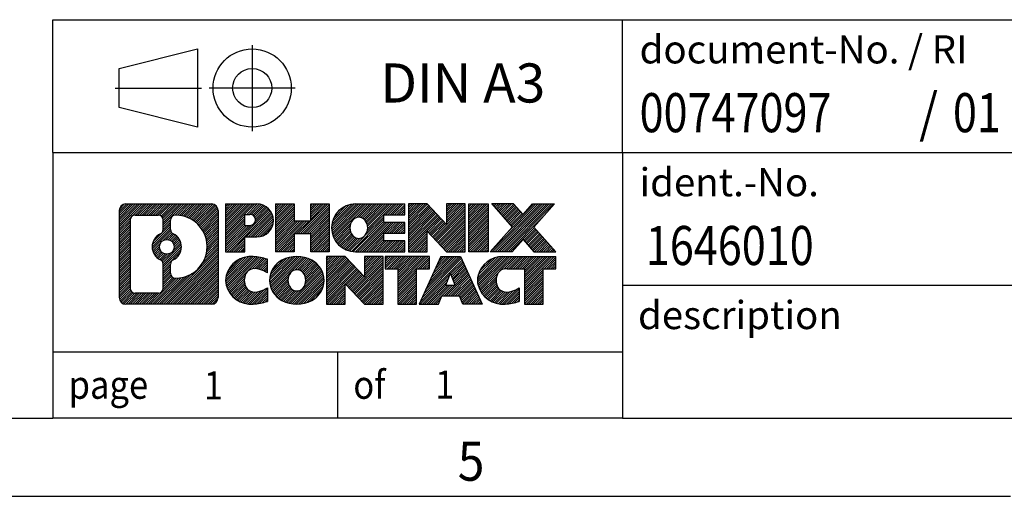
# Model space of a CAD drawing. Units: millimetres. Extents: x -98 to 322, y 704 to 1001.
# Drawn here: x 185 to 248, y 704 to 734 of the extents above; entities that cross this region are included whole.
import ezdxf

# ---------------------------------------------------------------- set-up
doc = ezdxf.new("R2010")
doc.units = ezdxf.units.MM
doc.linetypes.add('DOT_CENTER', pattern=[14, 12, -1, 0, -1])
doc.linetypes.add('PHANTOM', pattern=[13, 10, -1, 0, -1, 0, -1])
doc.layers.add('1', color=7, linetype='Continuous')
doc.styles.add('CONVERTER_11', font='txt.shx', dxfattribs={"width": 0.9})
doc.styles.add('CONVERTER_12', font='txt.shx', dxfattribs={"width": 0.81})
doc.styles.add('CONVERTER_13', font='txt.shx', dxfattribs={"width": 0.855})
pattern_1 = [(45, (62.7811309658083, -72.3161373035813), (-0.1414213562373095, 0), [])]

# ---------------------------------------------------------------- blocks, each defined once
blk = doc.blocks.new('_rahmen', base_point=(316.8416097826049, 703.5933213111426))
at = {"layer": '1', "linetype": 'Continuous'}
h = blk.add_hatch(dxfattribs=at)
h.set_pattern_fill('CUSTOM4', color=2, scale=0.1, angle=45, pattern_type=2)
h.set_pattern_definition(pattern_1)
edge = h.paths.add_edge_path()
edge.add_arc((191.9577047578003, 721.8755766957419), 0.4242446153838273, 90, 180)
edge.add_line((191.5334601424175, 721.8755766957419), (191.5334601424175, 716.3110659265417))
edge.add_arc((191.9577047578003, 716.3110659265417), 0.4242446153827757, 180, 270)
edge.add_line((191.9577047578003, 715.8868213111584), (197.4310168485172, 715.8868213111584))
edge.add_arc((197.4310168485172, 716.3110659265417), 0.4242446153832589, 270, 360)
edge.add_line((197.8552614639011, 716.3110659265417), (197.8552614639011, 721.8755766957419))
edge.add_arc((197.4310168485172, 721.8755766957419), 0.4242446153838841, 0, 90)
edge.add_line((197.4310168485172, 722.2998213111257), (191.9577047578003, 722.2998213111257))
edge = h.paths.add_edge_path(flags=16)
edge.add_line((192.5515994345468, 716.5993768667154), (194.0274326955564, 716.5993768667154))
edge.add_arc((194.0274326955564, 716.9150937897921), 0.3157169230767067, 270, 360)
edge.add_line((194.343149618633, 716.9150937897921), (194.343149618633, 718.4458647213237))
edge.add_arc((194.0274326955564, 718.4458647213237), 0.315716923076593, 0, 64.8055893514372)
edge.add_arc((194.5500171431314, 719.5566944673864), 0.9118975235576555, 115.19441064852111, 244.8055893514911, ccw=False)
edge.add_arc((194.0274326955564, 720.6675242134486), 0.3157169230761172, 295.1944106485628, 360)
edge.add_line((194.343149618633, 720.6675242134486), (194.343149618633, 721.2715488325091))
edge.add_arc((194.0274326955564, 721.2715488325091), 0.315716923076593, 0, 90)
edge.add_line((194.0274326955564, 721.5872657555852), (192.5515994345468, 721.5872657555852))
edge.add_arc((192.5515994345468, 721.2715488325091), 0.3157169230761383, 90, 180)
edge.add_line((192.2358825114712, 721.2715488325091), (192.2358825114712, 716.9150937897921))
edge.add_arc((192.5515994345468, 716.9150937897921), 0.3157169230755983, 180, 270)
edge = h.paths.add_edge_path(flags=16)
edge.add_arc((194.6011054229907, 719.5566944673864), 0.9118481501444333, 295.3740086781772, 424.6259913218105)
edge.add_arc((195.1271481210786, 720.6658360673541), 0.315716923076792, 180, 244.6259913216349, ccw=False)
edge.add_line((194.8114311980018, 720.6658360673541), (194.8114311980018, 721.271371355861))
edge.add_arc((195.1271481210786, 721.271371355861), 0.3157169230761283, 90.1889670425665, 180, ccw=False)
edge.add_arc((195.1327642563886, 719.568536408292), 2.018561131933266, -90.1889670424174, 90.18896704241729, ccw=False)
edge.add_arc((195.1271481210786, 717.8657014607229), 0.315716923076792, 180, 269.8110329574335, ccw=False)
edge.add_line((194.8114311980018, 717.8657014607229), (194.8114311980018, 718.447552867418))
edge.add_arc((195.1271481210786, 718.447552867418), 0.3157169230764815, 115.37400867835629, 180, ccw=False)
edge = h.paths.add_edge_path(flags=16)
edge.add_arc((194.5772904083179, 719.5566944673864), 0.470978932778479, 0, 360)
h = blk.add_hatch(dxfattribs=at)
h.set_pattern_fill('CUSTOM5', color=2, scale=0.1, angle=45, pattern_type=2)
h.set_pattern_definition(pattern_1)
edge = h.paths.add_edge_path()
edge.add_arc((191.9577047578003, 721.8755766957419), 0.4242446153838273, 90, 180)
edge.add_line((191.5334601424175, 721.8755766957419), (191.5334601424175, 716.3110659265417))
edge.add_arc((191.9577047578003, 716.3110659265417), 0.4242446153827757, 180, 270)
edge.add_line((191.9577047578003, 715.8868213111584), (197.4310168485172, 715.8868213111584))
edge.add_arc((197.4310168485172, 716.3110659265417), 0.4242446153832589, 270, 360)
edge.add_line((197.8552614639011, 716.3110659265417), (197.8552614639011, 721.8755766957419))
edge.add_arc((197.4310168485172, 721.8755766957419), 0.4242446153838841, 0, 90)
edge.add_line((197.4310168485172, 722.2998213111257), (191.9577047578003, 722.2998213111257))
edge = h.paths.add_edge_path(flags=16)
edge.add_line((192.5515994345468, 716.5993768667154), (194.0274326955564, 716.5993768667154))
edge.add_arc((194.0274326955564, 716.9150937897921), 0.3157169230767067, 270, 360)
edge.add_line((194.343149618633, 716.9150937897921), (194.343149618633, 718.4458647213237))
edge.add_arc((194.0274326955564, 718.4458647213237), 0.315716923076593, 0, 64.8055893514372)
edge.add_arc((194.5500171431314, 719.5566944673864), 0.9118975235576555, 115.19441064852111, 244.8055893514911, ccw=False)
edge.add_arc((194.0274326955564, 720.6675242134486), 0.3157169230761172, 295.1944106485628, 360)
edge.add_line((194.343149618633, 720.6675242134486), (194.343149618633, 721.2715488325091))
edge.add_arc((194.0274326955564, 721.2715488325091), 0.315716923076593, 0, 90)
edge.add_line((194.0274326955564, 721.5872657555852), (192.5515994345468, 721.5872657555852))
edge.add_arc((192.5515994345468, 721.2715488325091), 0.3157169230761383, 90, 180)
edge.add_line((192.2358825114712, 721.2715488325091), (192.2358825114712, 716.9150937897921))
edge.add_arc((192.5515994345468, 716.9150937897921), 0.3157169230755983, 180, 270)
edge = h.paths.add_edge_path(flags=16)
edge.add_arc((194.6011054229907, 719.5566944673864), 0.9118481501444333, 295.3740086781772, 424.6259913218105)
edge.add_arc((195.1271481210786, 720.6658360673541), 0.315716923076792, 180, 244.6259913216349, ccw=False)
edge.add_line((194.8114311980018, 720.6658360673541), (194.8114311980018, 721.271371355861))
edge.add_arc((195.1271481210786, 721.271371355861), 0.3157169230761283, 90.1889670425665, 180, ccw=False)
edge.add_arc((195.1327642563886, 719.568536408292), 2.018561131933266, -90.1889670424174, 90.18896704241729, ccw=False)
edge.add_arc((195.1271481210786, 717.8657014607229), 0.315716923076792, 180, 269.8110329574335, ccw=False)
edge.add_line((194.8114311980018, 717.8657014607229), (194.8114311980018, 718.447552867418))
edge.add_arc((195.1271481210786, 718.447552867418), 0.3157169230764815, 115.37400867835629, 180, ccw=False)
edge = h.paths.add_edge_path(flags=16)
edge.add_arc((194.5772904083179, 719.5566944673864), 0.470978932778479, 0, 360)
h = blk.add_hatch(dxfattribs=at)
h.set_pattern_fill('CUSTOM10', color=2, scale=0.1, angle=45, pattern_type=2)
h.set_pattern_definition(pattern_1)
edge = h.paths.add_edge_path()
edge.add_line((198.3323785447679, 722.2998213111439), (198.3323785447679, 719.2460117873327))
edge.add_line((198.3323785447679, 719.2460117873327), (199.5728829550219, 719.2460117873327))
edge.add_line((199.5728829550219, 719.2460117873327), (199.5728829550219, 720.1890900284765))
edge.add_line((199.5728829550219, 720.1890900284765), (200.3316505428023, 720.1890900284765))
edge.add_arc((200.3316505428023, 721.2444556698101), 1.055365641333651, 270, 450)
edge.add_line((200.3316505428023, 722.2998213111439), (198.3323785447679, 722.2998213111439))
edge = h.paths.add_edge_path(flags=16)
edge.add_line((199.8901780165639, 721.6367154657039), (199.5728829550219, 721.6367154657039))
edge.add_line((199.5728829550219, 721.6367154657039), (199.5728829550219, 720.9309878163615))
edge.add_line((199.5728829550219, 720.9309878163615), (199.8901780165639, 720.9309878163615))
edge.add_arc((199.8901780165639, 721.2838516410327), 0.3528638246712035, 270, 450)
h = blk.add_hatch(dxfattribs=at)
h.set_pattern_fill('CUSTOM11', color=2, scale=0.1, angle=45, pattern_type=2)
h.set_pattern_definition(pattern_1)
edge = h.paths.add_edge_path()
edge.add_line((198.3323785447679, 722.2998213111439), (198.3323785447679, 719.2460117873327))
edge.add_line((198.3323785447679, 719.2460117873327), (199.5728829550219, 719.2460117873327))
edge.add_line((199.5728829550219, 719.2460117873327), (199.5728829550219, 720.1890900284765))
edge.add_line((199.5728829550219, 720.1890900284765), (200.3316505428023, 720.1890900284765))
edge.add_arc((200.3316505428023, 721.2444556698101), 1.055365641333651, 270, 450)
edge.add_line((200.3316505428023, 722.2998213111439), (198.3323785447679, 722.2998213111439))
edge = h.paths.add_edge_path(flags=16)
edge.add_line((199.8901780165639, 721.6367154657039), (199.5728829550219, 721.6367154657039))
edge.add_line((199.5728829550219, 721.6367154657039), (199.5728829550219, 720.9309878163615))
edge.add_line((199.5728829550219, 720.9309878163615), (199.8901780165639, 720.9309878163615))
edge.add_arc((199.8901780165639, 721.2838516410327), 0.3528638246712035, 270, 450)
h = blk.add_hatch(dxfattribs=at)
h.set_pattern_fill('CUSTOM24', color=2, scale=0.1, angle=45, pattern_type=2)
h.set_pattern_definition(pattern_1)
h.paths.add_polyline_path([(204.9643059688161, 722.2998213111439), (204.9643059688161, 719.2460117873327), (203.7715132666496, 719.2460117873327), (203.7715132666496, 720.3802838961765), (202.7218556887422, 720.3802838961765), (202.7218556887422, 719.2460117873327), (201.5290629865756, 719.2460117873327), (201.5290629865756, 722.2998213111439), (202.7218556887422, 722.2998213111439), (202.7218556887422, 721.2309879778093), (203.7715132666496, 721.2309879778093), (203.7715132666496, 722.2998213111439)])
h = blk.add_hatch(dxfattribs=at)
h.set_pattern_fill('CUSTOM25', color=2, scale=0.1, angle=45, pattern_type=2)
h.set_pattern_definition(pattern_1)
h.paths.add_polyline_path([(204.9643059688161, 722.2998213111439), (204.9643059688161, 719.2460117873327), (203.7715132666496, 719.2460117873327), (203.7715132666496, 720.3802838961765), (202.7218556887422, 720.3802838961765), (202.7218556887422, 719.2460117873327), (201.5290629865756, 719.2460117873327), (201.5290629865756, 722.2998213111439), (202.7218556887422, 722.2998213111439), (202.7218556887422, 721.2309879778093), (203.7715132666496, 721.2309879778093), (203.7715132666496, 722.2998213111439)])
h = blk.add_hatch(dxfattribs=at)
h.set_pattern_fill('CUSTOM6', color=2, scale=0.1, angle=45, pattern_type=2)
h.set_pattern_definition(pattern_1)
edge = h.paths.add_edge_path()
edge.add_arc((206.6328687617897, 720.7729165492381), 1.526904761905826, 90, 270)
edge.add_line((206.6328687617897, 719.2460117873327), (209.7831884855706, 719.2460117873327))
edge.add_line((209.7831884855706, 719.2460117873327), (209.7831884855706, 719.9440253927751))
edge.add_line((209.7831884855706, 719.9440253927751), (208.447260659143, 719.9440253927751))
edge.add_line((208.447260659143, 719.9440253927751), (208.447260659143, 720.4239097465169))
edge.add_line((208.447260659143, 720.4239097465169), (209.7831884855706, 720.4239097465169))
edge.add_line((209.7831884855706, 720.4239097465169), (209.7831884855706, 721.1219233519593))
edge.add_line((209.7831884855706, 721.1219233519593), (208.447260659143, 721.1219233519593))
edge.add_line((208.447260659143, 721.1219233519593), (208.447260659143, 721.6018077057009))
edge.add_line((208.447260659143, 721.6018077057009), (209.7831884855706, 721.6018077057009))
edge.add_line((209.7831884855706, 721.6018077057009), (209.7831884855706, 722.2998213111439))
edge.add_line((209.7831884855706, 722.2998213111439), (206.6328687617897, 722.2998213111439))
edge = h.paths.add_edge_path(flags=16)
edge.add_arc((207.0488808083011, 720.7729165492381), 0.7717997786795895, 141.8795802028517, 218.1204197971549)
edge.add_arc((206.8491407719549, 720.6161853711176), 0.5179085730134915, 218.1204197971384, 321.8795802028558)
edge.add_arc((206.6494007356087, 720.7729165492381), 0.7717997786795702, 321.8795802028399, 398.1204197971535)
edge.add_arc((206.8491407719549, 720.9296477273585), 0.5179085730133541, 38.12041979713432, 141.8795802028715)
h = blk.add_hatch(dxfattribs=at)
h.set_pattern_fill('CUSTOM7', color=2, scale=0.1, angle=45, pattern_type=2)
h.set_pattern_definition(pattern_1)
edge = h.paths.add_edge_path()
edge.add_arc((206.6328687617897, 720.7729165492381), 1.526904761905826, 90, 270)
edge.add_line((206.6328687617897, 719.2460117873327), (209.7831884855706, 719.2460117873327))
edge.add_line((209.7831884855706, 719.2460117873327), (209.7831884855706, 719.9440253927751))
edge.add_line((209.7831884855706, 719.9440253927751), (208.447260659143, 719.9440253927751))
edge.add_line((208.447260659143, 719.9440253927751), (208.447260659143, 720.4239097465169))
edge.add_line((208.447260659143, 720.4239097465169), (209.7831884855706, 720.4239097465169))
edge.add_line((209.7831884855706, 720.4239097465169), (209.7831884855706, 721.1219233519593))
edge.add_line((209.7831884855706, 721.1219233519593), (208.447260659143, 721.1219233519593))
edge.add_line((208.447260659143, 721.1219233519593), (208.447260659143, 721.6018077057009))
edge.add_line((208.447260659143, 721.6018077057009), (209.7831884855706, 721.6018077057009))
edge.add_line((209.7831884855706, 721.6018077057009), (209.7831884855706, 722.2998213111439))
edge.add_line((209.7831884855706, 722.2998213111439), (206.6328687617897, 722.2998213111439))
edge = h.paths.add_edge_path(flags=16)
edge.add_arc((207.0488808083011, 720.7729165492381), 0.7717997786795895, 141.8795802028517, 218.1204197971549)
edge.add_arc((206.8491407719549, 720.6161853711176), 0.5179085730134915, 218.1204197971384, 321.8795802028558)
edge.add_arc((206.6494007356087, 720.7729165492381), 0.7717997786795702, 321.8795802028399, 398.1204197971535)
edge.add_arc((206.8491407719549, 720.9296477273585), 0.5179085730133541, 38.12041979713432, 141.8795802028715)
h = blk.add_hatch(dxfattribs=at)
h.set_pattern_fill('CUSTOM20', color=2, scale=0.1, angle=45, pattern_type=2)
h.set_pattern_definition(pattern_1)
h.paths.add_polyline_path([(211.21453972817, 722.2998213111439), (210.0217470260036, 722.2998213111439), (210.0217470260036, 719.2460117873327), (211.21453972817, 719.2460117873327), (211.21453972817, 720.5547872975375), (212.4550441384241, 719.2460117873327), (213.6478368405907, 719.2460117873327), (213.6478368405907, 722.2998213111439), (212.4550441384241, 722.2998213111439), (212.4550441384241, 720.9910458009388)])
h = blk.add_hatch(dxfattribs=at)
h.set_pattern_fill('CUSTOM21', color=2, scale=0.1, angle=45, pattern_type=2)
h.set_pattern_definition(pattern_1)
h.paths.add_polyline_path([(211.21453972817, 722.2998213111439), (210.0217470260036, 722.2998213111439), (210.0217470260036, 719.2460117873327), (211.21453972817, 719.2460117873327), (211.21453972817, 720.5547872975375), (212.4550441384241, 719.2460117873327), (213.6478368405907, 719.2460117873327), (213.6478368405907, 722.2998213111439), (212.4550441384241, 722.2998213111439), (212.4550441384241, 720.9910458009388)])
h = blk.add_hatch(dxfattribs=at)
h.set_pattern_fill('CUSTOM14', color=2, scale=0.1, angle=45, pattern_type=2)
h.set_pattern_definition(pattern_1)
h.paths.add_polyline_path([(215.1268997912775, 722.2998213111439), (215.1268997912775, 719.2460117873327), (213.8863953810246, 719.2460117873327), (213.8863953810246, 722.2998213111439)])
h = blk.add_hatch(dxfattribs=at)
h.set_pattern_fill('CUSTOM15', color=2, scale=0.1, angle=45, pattern_type=2)
h.set_pattern_definition(pattern_1)
h.paths.add_polyline_path([(215.1268997912775, 722.2998213111439), (215.1268997912775, 719.2460117873327), (213.8863953810246, 719.2460117873327), (213.8863953810246, 722.2998213111439)])
h = blk.add_hatch(dxfattribs=at)
h.set_pattern_fill('CUSTOM12', color=2, scale=0.1, angle=45, pattern_type=2)
h.set_pattern_definition(pattern_1)
h.paths.add_polyline_path([(217.9466617392011, 722.2998213111439), (219.3493859569483, 722.2998213111439), (218.0468563261817, 720.8268707811076), (219.444809373122, 719.2460117873327), (218.0420851553737, 719.2460117873327), (217.3454942173083, 720.0337435726265), (216.6489032792425, 719.2460117873327), (215.2461790614944, 719.2460117873327), (216.6441321084347, 720.8268707811076), (215.3416024776672, 722.2998213111439), (216.7443266954164, 722.2998213111439), (217.3454942173083, 721.6199979895883)])
h = blk.add_hatch(dxfattribs=at)
h.set_pattern_fill('CUSTOM13', color=2, scale=0.1, angle=45, pattern_type=2)
h.set_pattern_definition(pattern_1)
h.paths.add_polyline_path([(217.9466617392011, 722.2998213111439), (219.3493859569483, 722.2998213111439), (218.0468563261817, 720.8268707811076), (219.444809373122, 719.2460117873327), (218.0420851553737, 719.2460117873327), (217.3454942173083, 720.0337435726265), (216.6489032792425, 719.2460117873327), (215.2461790614944, 719.2460117873327), (216.6441321084347, 720.8268707811076), (215.3416024776672, 722.2998213111439), (216.7443266954164, 722.2998213111439), (217.3454942173083, 721.6199979895883)])
h = blk.add_hatch(dxfattribs=at)
h.set_pattern_fill('CUSTOM0', color=2, scale=0.1, angle=45, pattern_type=2)
h.set_pattern_definition(pattern_1)
edge = h.paths.add_edge_path()
edge.add_arc((199.5380345317777, 717.4137260730636), 1.205656168390986, 164.9381082228742, 195.0618917770945)
edge.add_arc((199.9571623752405, 717.5265164350985), 1.639695123939452, 195.0618917770941, 275.1581447696363)
edge.add_arc((199.6683062805046, 720.7264070183202), 4.852596863498272, 275.1581447696238, 285.9799912583527)
edge.add_line((201.0042341976224, 716.0613247125193), (201.0042341976224, 716.9338417193226))
edge.add_arc((199.8261791555974, 718.8241924384723), 2.227384008972719, 288.4480761181337, 301.93090894996374, ccw=False)
edge.add_arc((200.2443468892583, 717.5706466624351), 0.905929784984867, 246.62772211186962, 288.44807611815395, ccw=False)
edge.add_arc((200.0879068565562, 717.2086546437251), 0.5115800601947491, 208.5214732576844, 246.6277221118336, ccw=False)
edge.add_arc((200.4652641146366, 717.4137260730636), 0.9410597353333294, 151.4785267422694, 208.5214732576941, ccw=False)
edge.add_arc((200.0879068565562, 717.6187975024027), 0.5115800601949223, 113.3722778881866, 151.4785267423156, ccw=False)
edge.add_arc((200.2443468892583, 717.2568054836921), 0.9059297849853498, 71.5519238818598, 113.37227788812751, ccw=False)
edge.add_arc((199.8261791555974, 716.0032597076556), 2.227384008973417, 58.06909105003632, 71.55192388186629, ccw=False)
edge.add_line((201.0042341976224, 717.8936104268054), (201.0042341976224, 718.7661274336086))
edge.add_arc((199.6683062805046, 714.1010451278078), 4.85259686349804, 74.02000874164729, 84.84185523037608)
edge.add_arc((199.9571623752405, 717.3009357110288), 1.639695123940442, 84.84185523036514, 164.9381082228905)
h = blk.add_hatch(dxfattribs=at)
h.set_pattern_fill('CUSTOM1', color=2, scale=0.1, angle=45, pattern_type=2)
h.set_pattern_definition(pattern_1)
edge = h.paths.add_edge_path()
edge.add_arc((199.5380345317777, 717.4137260730636), 1.205656168390986, 164.9381082228742, 195.0618917770945)
edge.add_arc((199.9571623752405, 717.5265164350985), 1.639695123939452, 195.0618917770941, 275.1581447696363)
edge.add_arc((199.6683062805046, 720.7264070183202), 4.852596863498272, 275.1581447696238, 285.9799912583527)
edge.add_line((201.0042341976224, 716.0613247125193), (201.0042341976224, 716.9338417193226))
edge.add_arc((199.8261791555974, 718.8241924384723), 2.227384008972719, 288.4480761181337, 301.93090894996374, ccw=False)
edge.add_arc((200.2443468892583, 717.5706466624351), 0.905929784984867, 246.62772211186962, 288.44807611815395, ccw=False)
edge.add_arc((200.0879068565562, 717.2086546437251), 0.5115800601947491, 208.5214732576844, 246.6277221118336, ccw=False)
edge.add_arc((200.4652641146366, 717.4137260730636), 0.9410597353333294, 151.4785267422694, 208.5214732576941, ccw=False)
edge.add_arc((200.0879068565562, 717.6187975024027), 0.5115800601949223, 113.3722778881866, 151.4785267423156, ccw=False)
edge.add_arc((200.2443468892583, 717.2568054836921), 0.9059297849853498, 71.5519238818598, 113.37227788812751, ccw=False)
edge.add_arc((199.8261791555974, 716.0032597076556), 2.227384008973417, 58.06909105003632, 71.55192388186629, ccw=False)
edge.add_line((201.0042341976224, 717.8936104268054), (201.0042341976224, 718.7661274336086))
edge.add_arc((199.6683062805046, 714.1010451278078), 4.85259686349804, 74.02000874164729, 84.84185523037608)
edge.add_arc((199.9571623752405, 717.3009357110288), 1.639695123940442, 84.84185523036514, 164.9381082228905)
h = blk.add_hatch(dxfattribs=at)
h.set_pattern_fill('CUSTOM8', color=2, scale=0.1, angle=45, pattern_type=2)
h.set_pattern_definition(pattern_1)
edge = h.paths.add_edge_path()
edge.add_arc((202.607253399328, 717.4137260730636), 1.458034083651667, 117.5481481756588, 242.451851824335)
edge.add_arc((202.8881932911614, 717.952301083367), 2.065479772208586, 242.4518518243377, 297.5481481756867)
edge.add_arc((203.1691331829946, 717.4137260730636), 1.458034083651916, 297.5481481757066, 422.4518518242996)
edge.add_arc((202.8881932911614, 716.8751510627608), 2.065479772208744, 62.45185182430892, 117.5481481756666)
edge = h.paths.add_edge_path(flags=16)
edge.add_arc((202.8881932911614, 717.5704572511842), 0.5179085730132454, 38.12041979715975, 141.8795802028616)
edge.add_arc((203.0879333275074, 717.4137260730636), 0.771799778679551, 141.879580202828, 218.1204197971587)
edge.add_arc((202.8881932911614, 717.2569948949438), 0.5179085730138424, 218.1204197971879, 321.8795802027908)
edge.add_arc((202.688453254815, 717.4137260730636), 0.7717997786795, 321.8795802028465, 398.1204197971668)
h = blk.add_hatch(dxfattribs=at)
h.set_pattern_fill('CUSTOM9', color=2, scale=0.1, angle=45, pattern_type=2)
h.set_pattern_definition(pattern_1)
edge = h.paths.add_edge_path()
edge.add_arc((202.607253399328, 717.4137260730636), 1.458034083651667, 117.5481481756588, 242.451851824335)
edge.add_arc((202.8881932911614, 717.952301083367), 2.065479772208586, 242.4518518243377, 297.5481481756867)
edge.add_arc((203.1691331829946, 717.4137260730636), 1.458034083651916, 297.5481481757066, 422.4518518242996)
edge.add_arc((202.8881932911614, 716.8751510627608), 2.065479772208744, 62.45185182430892, 117.5481481756666)
edge = h.paths.add_edge_path(flags=16)
edge.add_arc((202.8881932911614, 717.5704572511842), 0.5179085730132454, 38.12041979715975, 141.8795802028616)
edge.add_arc((203.0879333275074, 717.4137260730636), 0.771799778679551, 141.879580202828, 218.1204197971587)
edge.add_arc((202.8881932911614, 717.2569948949438), 0.5179085730138424, 218.1204197971879, 321.8795802027908)
edge.add_arc((202.688453254815, 717.4137260730636), 0.7717997786795, 321.8795802028465, 398.1204197971668)
h = blk.add_hatch(dxfattribs=at)
h.set_pattern_fill('CUSTOM22', color=2, scale=0.1, angle=45, pattern_type=2)
h.set_pattern_definition(pattern_1)
h.paths.add_polyline_path([(205.9661009077514, 718.9406308349696), (204.7733082055839, 718.9406308349696), (204.7733082055839, 715.8868213111584), (205.9661009077514, 715.8868213111584), (205.9661009077514, 717.1955968213629), (207.2066053180044, 715.8868213111584), (208.3993980201708, 715.8868213111584), (208.3993980201708, 718.9406308349696), (207.2066053180044, 718.9406308349696), (207.2066053180044, 717.6318553247643)])
h = blk.add_hatch(dxfattribs=at)
h.set_pattern_fill('CUSTOM23', color=2, scale=0.1, angle=45, pattern_type=2)
h.set_pattern_definition(pattern_1)
h.paths.add_polyline_path([(205.9661009077514, 718.9406308349696), (204.7733082055839, 718.9406308349696), (204.7733082055839, 715.8868213111584), (205.9661009077514, 715.8868213111584), (205.9661009077514, 717.1955968213629), (207.2066053180044, 715.8868213111584), (208.3993980201708, 715.8868213111584), (208.3993980201708, 718.9406308349696), (207.2066053180044, 718.9406308349696), (207.2066053180044, 717.6318553247643)])
h = blk.add_hatch(dxfattribs=at)
h.set_pattern_fill('CUSTOM18', color=2, scale=0.1, angle=45, pattern_type=2)
h.set_pattern_definition(pattern_1)
h.paths.add_polyline_path([(208.5425331444309, 718.9406308349696), (208.5425331444309, 718.1553655288458), (209.3536321819056, 718.1553655288458), (209.3536321819056, 715.8868213111584), (210.546424884072, 715.8868213111584), (210.546424884072, 718.1553655288458), (211.3575239215446, 718.1553655288458), (211.3575239215446, 718.9406308349696)])
h = blk.add_hatch(dxfattribs=at)
h.set_pattern_fill('CUSTOM19', color=2, scale=0.1, angle=45, pattern_type=2)
h.set_pattern_definition(pattern_1)
h.paths.add_polyline_path([(208.5425331444309, 718.9406308349696), (208.5425331444309, 718.1553655288458), (209.3536321819056, 718.1553655288458), (209.3536321819056, 715.8868213111584), (210.546424884072, 715.8868213111584), (210.546424884072, 718.1553655288458), (211.3575239215446, 718.1553655288458), (211.3575239215446, 718.9406308349696)])
h = blk.add_hatch(dxfattribs=at)
h.set_pattern_fill('CUSTOM16', color=2, scale=0.1, angle=45, pattern_type=2)
h.set_pattern_definition(pattern_1)
h.paths.add_polyline_path([(214.7364557877455, 715.8868213111584), (213.4959513774916, 715.8868213111584), (213.2844713240158, 716.4277818553762), (212.1520297473419, 716.4277818553762), (211.9405496938661, 715.8868213111584), (210.7000452836132, 715.8868213111584), (212.0979983305524, 718.9406308349696), (213.3385027408052, 718.9406308349696)])
h.paths.add_polyline_path([(212.418085298487, 717.1083451206828), (213.0184157728695, 717.1083451206828), (212.7182505356793, 717.8761600866695)], flags=16)
h = blk.add_hatch(dxfattribs=at)
h.set_pattern_fill('CUSTOM17', color=2, scale=0.1, angle=45, pattern_type=2)
h.set_pattern_definition(pattern_1)
h.paths.add_polyline_path([(214.7364557877455, 715.8868213111584), (213.4959513774916, 715.8868213111584), (213.2844713240158, 716.4277818553762), (212.1520297473419, 716.4277818553762), (211.9405496938661, 715.8868213111584), (210.7000452836132, 715.8868213111584), (212.0979983305524, 718.9406308349696), (213.3385027408052, 718.9406308349696)])
h.paths.add_polyline_path([(212.418085298487, 717.1083451206828), (213.0184157728695, 717.1083451206828), (212.7182505356793, 717.8761600866695)], flags=16)
h = blk.add_hatch(dxfattribs=at)
h.set_pattern_fill('CUSTOM2', color=2, scale=0.1, angle=45, pattern_type=2)
h.set_pattern_definition(pattern_1)
edge = h.paths.add_edge_path()
edge.add_arc((216.0598638544934, 717.3009357110288), 1.639695123940101, 90, 164.9381082228993)
edge.add_arc((215.6407360110317, 717.4137260730636), 1.20565616839299, 164.9381082228998, 195.0618917770897)
edge.add_arc((216.0598638544934, 717.5265164350985), 1.639695123940503, 195.0618917771007, 275.1581447696774)
edge.add_arc((215.7710077597575, 720.7264070183202), 4.852596863498833, 275.1581447696374, 285.9799912583383)
edge.add_line((217.1069356768742, 716.0613247125187), (217.1069356768742, 716.9338417193221))
edge.add_arc((215.9288806348503, 718.8241924384719), 2.227384008972719, 288.4480761181337, 301.9309089499401, ccw=False)
edge.add_arc((216.3470483685123, 717.5706466624351), 0.9059297849852617, 246.62772211181192, 288.44807611807835, ccw=False)
edge.add_arc((216.1906083358091, 717.2086546437251), 0.5115800601960238, 208.5214732576937, 246.6277221118453, ccw=False)
edge.add_arc((216.5679655938906, 717.4137260730636), 0.9410597353350352, 151.4785267423573, 208.521473257667, ccw=False)
edge.add_arc((216.1906083358091, 717.6187975024027), 0.5115800601944048, 109.3371432194823, 151.4785267424182, ccw=False)
edge.add_arc((216.3372783339128, 717.2008425220197), 0.9545230068260935, 90, 109.3371432194281, ccw=False)
edge.add_line((216.3372783339128, 718.1553655288458), (217.4409176334809, 718.1553655288458))
edge.add_line((217.4409176334809, 718.1553655288458), (217.4409176334809, 715.8868213111584))
edge.add_line((217.4409176334809, 715.8868213111584), (218.6337103356486, 715.8868213111584))
edge.add_line((218.6337103356486, 715.8868213111584), (218.6337103356486, 718.1553655288458))
edge.add_line((218.6337103356486, 718.1553655288458), (219.444809373122, 718.1553655288458))
edge.add_line((219.444809373122, 718.1553655288458), (219.444809373122, 718.9406308349696))
edge.add_line((219.444809373122, 718.9406308349696), (216.0598638544934, 718.9406308349689))
h = blk.add_hatch(dxfattribs=at)
h.set_pattern_fill('CUSTOM3', color=2, scale=0.1, angle=45, pattern_type=2)
h.set_pattern_definition(pattern_1)
edge = h.paths.add_edge_path()
edge.add_arc((216.0598638544934, 717.3009357110288), 1.639695123940101, 90, 164.9381082228993)
edge.add_arc((215.6407360110317, 717.4137260730636), 1.20565616839299, 164.9381082228998, 195.0618917770897)
edge.add_arc((216.0598638544934, 717.5265164350985), 1.639695123940503, 195.0618917771007, 275.1581447696774)
edge.add_arc((215.7710077597575, 720.7264070183202), 4.852596863498833, 275.1581447696374, 285.9799912583383)
edge.add_line((217.1069356768742, 716.0613247125187), (217.1069356768742, 716.9338417193221))
edge.add_arc((215.9288806348503, 718.8241924384719), 2.227384008972719, 288.4480761181337, 301.9309089499401, ccw=False)
edge.add_arc((216.3470483685123, 717.5706466624351), 0.9059297849852617, 246.62772211181192, 288.44807611807835, ccw=False)
edge.add_arc((216.1906083358091, 717.2086546437251), 0.5115800601960238, 208.5214732576937, 246.6277221118453, ccw=False)
edge.add_arc((216.5679655938906, 717.4137260730636), 0.9410597353350352, 151.4785267423573, 208.521473257667, ccw=False)
edge.add_arc((216.1906083358091, 717.6187975024027), 0.5115800601944048, 109.3371432194823, 151.4785267424182, ccw=False)
edge.add_arc((216.3372783339128, 717.2008425220197), 0.9545230068260935, 90, 109.3371432194281, ccw=False)
edge.add_line((216.3372783339128, 718.1553655288458), (217.4409176334809, 718.1553655288458))
edge.add_line((217.4409176334809, 718.1553655288458), (217.4409176334809, 715.8868213111584))
edge.add_line((217.4409176334809, 715.8868213111584), (218.6337103356486, 715.8868213111584))
edge.add_line((218.6337103356486, 715.8868213111584), (218.6337103356486, 718.1553655288458))
edge.add_line((218.6337103356486, 718.1553655288458), (219.444809373122, 718.1553655288458))
edge.add_line((219.444809373122, 718.1553655288458), (219.444809373122, 718.9406308349696))
edge.add_line((219.444809373122, 718.9406308349696), (216.0598638544934, 718.9406308349689))
at = {"color": 2, "linetype": 'Continuous'}
for p, q in [((191.9577047578003, 722.2998213111257), (197.4310168485172, 722.2998213111257)), ((198.3323785447679, 722.2998213111439), (200.3316505428023, 722.2998213111439)), ((198.3323785447679, 722.2998213111439), (198.3323785447679, 719.2460117873327)), ((201.5290629865756, 722.2998213111439), (201.5290629865756, 719.2460117873327)), ((201.5290629865756, 722.2998213111439), (202.7218556887422, 722.2998213111439)), ((202.7218556887422, 722.2998213111439), (202.7218556887422, 721.2309879778093)), ((203.7715132666496, 721.2309879778093), (203.7715132666496, 722.2998213111439)), ((203.7715132666496, 722.2998213111439), (204.9643059688161, 722.2998213111439)), ((204.9643059688161, 722.2998213111439), (204.9643059688161, 719.2460117873327)), ((206.6328687617897, 722.2998213111439), (209.7831884855706, 722.2998213111439)), ((209.7831884855706, 721.6018077057009), (209.7831884855706, 722.2998213111439)), ((211.21453972817, 722.2998213111439), (210.0217470260036, 722.2998213111439)), ((210.0217470260036, 722.2998213111439), (210.0217470260036, 719.2460117873327)), ((212.4550441384241, 720.9910458009388), (211.21453972817, 722.2998213111439)), ((213.6478368405907, 722.2998213111439), (212.4550441384241, 722.2998213111439)), ((212.4550441384241, 722.2998213111439), (212.4550441384241, 720.9910458009388)), ((213.6478368405907, 719.2460117873327), (213.6478368405907, 722.2998213111439)), ((213.8863953810246, 719.2460117873327), (213.8863953810246, 722.2998213111439)), ((213.8863953810246, 722.2998213111439), (215.1268997912775, 722.2998213111439)), ((215.1268997912775, 722.2998213111439), (215.1268997912775, 719.2460117873327)), ((215.3416024776672, 722.2998213111439), (216.6441321084347, 720.8268707811076)), ((216.7443266954164, 722.2998213111439), (215.3416024776672, 722.2998213111439)), ((216.7443266954164, 722.2998213111439), (217.3454942173083, 721.6199979895883)), ((217.3454942173083, 721.6199979895883), (217.9466617392011, 722.2998213111439)), ((217.9466617392011, 722.2998213111439), (219.3493859569483, 722.2998213111439)), ((218.0468563261817, 720.8268707811076), (219.3493859569483, 722.2998213111439)), ((191.5334601424175, 721.8755766957419), (191.5334601424175, 716.3110659265417)), ((192.5515994345468, 721.5872657555852), (194.0274326955564, 721.5872657555852)), ((197.8552614639011, 721.8755766957419), (197.8552614639011, 716.3110659265417)), ((199.5728829550219, 720.9309878163615), (199.5728829550219, 721.6367154657039)), ((199.5728829550219, 721.6367154657039), (199.8901780165639, 721.6367154657039)), ((208.447260659143, 721.6018077057009), (209.7831884855706, 721.6018077057009)), ((208.447260659143, 721.1219233519593), (208.447260659143, 721.6018077057009)), ((192.2358825114712, 721.2715488325091), (192.2358825114712, 716.9150937897921)), ((194.343149618633, 720.6675242134486), (194.343149618633, 721.2715488325091)), ((194.8114311980018, 720.6658360673541), (194.8114311980018, 721.271371355861)), ((199.5728829550219, 720.9309878163615), (199.8901780165639, 720.9309878163615)), ((202.7218556887422, 721.2309879778093), (203.7715132666496, 721.2309879778093)), ((209.7831884855706, 721.1219233519593), (208.447260659143, 721.1219233519593)), ((209.7831884855706, 720.4239097465169), (209.7831884855706, 721.1219233519593)), ((215.2461790614944, 719.2460117873327), (216.6441321084347, 720.8268707811076)), ((218.0468563261817, 720.8268707811076), (219.444809373122, 719.2460117873327)), ((199.5728829550219, 719.2460117873327), (199.5728829550219, 720.1890900284765)), ((199.5728829550219, 720.1890900284765), (200.3316505428023, 720.1890900284765)), ((203.7715132666496, 720.3802838961765), (202.7218556887422, 720.3802838961765)), ((202.7218556887422, 720.3802838961765), (202.7218556887422, 719.2460117873327)), ((203.7715132666496, 719.2460117873327), (203.7715132666496, 720.3802838961765)), ((208.447260659143, 719.9440253927751), (208.447260659143, 720.4239097465169)), ((208.447260659143, 720.4239097465169), (209.7831884855706, 720.4239097465169)), ((211.21453972817, 720.5547872975375), (212.4550441384241, 719.2460117873327)), ((211.21453972817, 719.2460117873327), (211.21453972817, 720.5547872975375)), ((216.6489032792425, 719.2460117873327), (217.3454942173083, 720.0337435726265)), ((217.3454942173083, 720.0337435726265), (218.0420851553737, 719.2460117873327)), ((209.7831884855706, 719.9440253927751), (208.447260659143, 719.9440253927751)), ((209.7831884855706, 719.2460117873327), (209.7831884855706, 719.9440253927751)), ((198.3323785447679, 719.2460117873327), (199.5728829550219, 719.2460117873327)), ((202.7218556887422, 719.2460117873327), (201.5290629865756, 719.2460117873327)), ((204.9643059688161, 719.2460117873327), (203.7715132666496, 719.2460117873327)), ((205.9661009077514, 718.9406308349696), (204.7733082055839, 718.9406308349696)), ((204.7733082055839, 718.9406308349696), (204.7733082055839, 715.8868213111584)), ((207.2066053180044, 717.6318553247643), (205.9661009077514, 718.9406308349696)), ((206.6328687617897, 719.2460117873327), (209.7831884855706, 719.2460117873327)), ((207.2066053180044, 718.9406308349696), (207.2066053180044, 717.6318553247643)), ((208.3993980201708, 718.9406308349696), (207.2066053180044, 718.9406308349696)), ((208.3993980201708, 715.8868213111584), (208.3993980201708, 718.9406308349696)), ((208.5425331444309, 718.9406308349696), (208.5425331444309, 718.1553655288458)), ((211.3575239215446, 718.9406308349696), (208.5425331444309, 718.9406308349696)), ((210.0217470260036, 719.2460117873327), (211.21453972817, 719.2460117873327)), ((212.0979983305524, 718.9406308349696), (210.7000452836132, 715.8868213111584)), ((211.3575239215446, 718.1553655288458), (211.3575239215446, 718.9406308349696)), ((212.0979983305524, 718.9406308349696), (213.3385027408052, 718.9406308349696)), ((212.4550441384241, 719.2460117873327), (213.6478368405907, 719.2460117873327)), ((213.3385027408052, 718.9406308349696), (214.7364557877455, 715.8868213111584)), ((215.1268997912775, 719.2460117873327), (213.8863953810246, 719.2460117873327)), ((216.6489032792425, 719.2460117873327), (215.2461790614944, 719.2460117873327)), ((216.0598638544934, 718.9406308349689), (219.444809373122, 718.9406308349696)), ((218.0420851553737, 719.2460117873327), (219.444809373122, 719.2460117873327)), ((219.444809373122, 718.1553655288458), (219.444809373122, 718.9406308349696)), ((194.343149618633, 716.9150937897921), (194.343149618633, 718.4458647213237)), ((194.8114311980018, 717.8657014607229), (194.8114311980018, 718.447552867418)), ((201.0042341976224, 717.8936104268054), (201.0042341976224, 718.7661274336086)), ((208.5425331444309, 718.1553655288458), (209.3536321819056, 718.1553655288458)), ((209.3536321819056, 718.1553655288458), (209.3536321819056, 715.8868213111584)), ((210.546424884072, 715.8868213111584), (210.546424884072, 718.1553655288458)), ((210.546424884072, 718.1553655288458), (211.3575239215446, 718.1553655288458)), ((216.3372783339128, 718.1553655288458), (217.4409176334809, 718.1553655288458)), ((217.4409176334809, 718.1553655288458), (217.4409176334809, 715.8868213111584)), ((218.6337103356486, 715.8868213111584), (218.6337103356486, 718.1553655288458)), ((218.6337103356486, 718.1553655288458), (219.444809373122, 718.1553655288458)), ((212.418085298487, 717.1083451206828), (212.7182505356793, 717.8761600866695)), ((213.0184157728695, 717.1083451206828), (212.7182505356793, 717.8761600866695)), ((201.0042341976224, 716.9338417193226), (201.0042341976224, 716.0613247125193)), ((205.9661009077514, 717.1955968213629), (207.2066053180044, 715.8868213111584)), ((205.9661009077514, 715.8868213111584), (205.9661009077514, 717.1955968213629)), ((212.418085298487, 717.1083451206828), (213.0184157728695, 717.1083451206828)), ((217.1069356768742, 716.9338417193221), (217.1069356768742, 716.0613247125187)), ((194.0274326955564, 716.5993768667154), (192.5515994345468, 716.5993768667154)), ((211.9405496938661, 715.8868213111584), (212.1520297473419, 716.4277818553762)), ((212.1520297473419, 716.4277818553762), (213.2844713240158, 716.4277818553762)), ((213.4959513774916, 715.8868213111584), (213.2844713240158, 716.4277818553762)), ((197.4310168485172, 715.8868213111584), (191.9577047578003, 715.8868213111584)), ((204.7733082055839, 715.8868213111584), (205.9661009077514, 715.8868213111584)), ((207.2066053180044, 715.8868213111584), (208.3993980201708, 715.8868213111584)), ((209.3536321819056, 715.8868213111584), (210.546424884072, 715.8868213111584)), ((210.7000452836132, 715.8868213111584), (211.9405496938661, 715.8868213111584)), ((214.7364557877455, 715.8868213111584), (213.4959513774916, 715.8868213111584)), ((217.4409176334809, 715.8868213111584), (218.6337103356486, 715.8868213111584))]:
    blk.add_line(p, q, dxfattribs=at)
blk.add_circle((194.5772904083179, 719.5566944673864), 0.470978932778479, dxfattribs=at)
for centre, radius, start, end in [((191.9577047578003, 721.8755766957419), 0.4242446153838273, 90, 180), ((197.4310168485172, 721.8755766957419), 0.4242446153838841, 0, 90), ((200.3316505428023, 721.2444556698101), 1.055365641333651, 270, 90), ((206.6328687617897, 720.7729165492381), 1.526904761905826, 90, 270), ((192.5515994345468, 721.2715488325091), 0.3157169230761383, 90, 180), ((194.0274326955564, 721.2715488325091), 0.315716923076593, 0, 90), ((195.1271481210786, 721.271371355861), 0.3157169230761283, 90.18896704256652, 180), ((195.1327642563886, 719.568536408292), 2.018561131933266, 269.8110329575827, 90.18896704241737), ((199.8901780165639, 721.2838516410327), 0.3528638246712035, 270, 90), ((206.8491407719549, 720.9296477273585), 0.5179085730133541, 38.12041979713432, 141.8795802028715), ((194.0274326955564, 720.6675242134486), 0.3157169230761172, 295.1944106485628, 0), ((195.1271481210786, 720.6658360673541), 0.315716923076792, 180, 244.6259913216349), ((207.0488808083011, 720.7729165492381), 0.7717997786795895, 141.8795802028517, 218.1204197971549), ((206.6494007356087, 720.7729165492381), 0.7717997786795702, 321.8795802028399, 38.12041979715352), ((194.5500171431314, 719.5566944673864), 0.9118975235576555, 115.1944106485211, 244.8055893514911), ((194.6011054229907, 719.5566944673864), 0.9118481501444333, 295.3740086781772, 64.62599132181052), ((206.8491407719549, 720.6161853711176), 0.5179085730134915, 218.1204197971384, 321.8795802028558), ((199.9571623752405, 717.3009357110288), 1.639695123940442, 84.84185523036514, 164.9381082228905), ((199.6683062805046, 714.1010451278078), 4.85259686349804, 74.02000874164729, 84.84185523037608), ((202.8881932911614, 716.8751510627608), 2.065479772208744, 62.45185182430892, 117.5481481756666), ((216.0598638544934, 717.3009357110288), 1.639695123940101, 90, 164.9381082228993), ((194.0274326955564, 718.4458647213237), 0.315716923076593, 0, 64.8055893514372), ((195.1271481210786, 718.447552867418), 0.3157169230764815, 115.3740086783563, 180), ((200.2443468892583, 717.2568054836921), 0.9059297849853498, 71.55192388185974, 113.3722778881275), ((202.607253399328, 717.4137260730636), 1.458034083651667, 117.5481481756588, 242.451851824335), ((203.1691331829946, 717.4137260730636), 1.458034083651916, 297.5481481757066, 62.4518518242996), ((216.3372783339128, 717.2008425220197), 0.9545230068260935, 90, 109.3371432194281), ((195.1271481210786, 717.8657014607229), 0.315716923076792, 180, 269.8110329574335), ((199.5380345317777, 717.4137260730636), 1.205656168390986, 164.9381082228742, 195.0618917770945), ((200.4652641146366, 717.4137260730636), 0.9410597353333294, 151.4785267422693, 208.5214732576941), ((200.0879068565562, 717.6187975024027), 0.5115800601949223, 113.3722778881866, 151.4785267423156), ((199.8261791555974, 716.0032597076556), 2.227384008973417, 58.06909105003631, 71.5519238818663), ((203.0879333275074, 717.4137260730636), 0.771799778679551, 141.879580202828, 218.1204197971587), ((202.8881932911614, 717.5704572511842), 0.5179085730132454, 38.12041979715975, 141.8795802028616), ((202.688453254815, 717.4137260730636), 0.7717997786795, 321.8795802028465, 38.1204197971668), ((215.6407360110317, 717.4137260730636), 1.20565616839299, 164.9381082228998, 195.0618917770897), ((216.5679655938906, 717.4137260730636), 0.9410597353350352, 151.4785267423573, 208.521473257667), ((216.1906083358091, 717.6187975024027), 0.5115800601944048, 109.3371432194823, 151.4785267424182), ((192.5515994345468, 716.9150937897921), 0.3157169230755983, 180, 270), ((194.0274326955564, 716.9150937897921), 0.3157169230767067, 270, 0), ((199.9571623752405, 717.5265164350985), 1.639695123939452, 195.0618917770941, 275.1581447696363), ((200.0879068565562, 717.2086546437251), 0.5115800601947491, 208.5214732576844, 246.6277221118336), ((199.8261791555974, 718.8241924384723), 2.227384008972719, 288.4480761181337, 301.9309089499637), ((202.8881932911614, 717.2569948949438), 0.5179085730138424, 218.1204197971879, 321.8795802027908), ((216.0598638544934, 717.5265164350985), 1.639695123940503, 195.0618917771007, 275.1581447696774), ((216.1906083358091, 717.2086546437251), 0.5115800601960238, 208.5214732576937, 246.6277221118453), ((215.9288806348503, 718.8241924384719), 2.227384008972719, 288.4480761181337, 301.9309089499401), ((191.9577047578003, 716.3110659265417), 0.4242446153827757, 180, 270), ((197.4310168485172, 716.3110659265417), 0.4242446153832589, 270, 0), ((200.2443468892583, 717.5706466624351), 0.905929784984867, 246.6277221118696, 288.4480761181539), ((216.3470483685123, 717.5706466624351), 0.9059297849852617, 246.6277221118119, 288.4480761180783), ((199.6683062805046, 720.7264070183202), 4.852596863498272, 275.1581447696238, 285.9799912583527), ((202.8881932911614, 717.952301083367), 2.065479772208586, 242.4518518243377, 297.5481481756867), ((215.7710077597575, 720.7264070183202), 4.852596863498833, 275.1581447696374, 285.9799912583383)]:
    blk.add_arc(centre, radius, start, end, dxfattribs=at)
at = {"layer": '1', "color": 7, "linetype": 'Continuous'}
for p, q in [((187.296805255855, 725.5933213111421), (187.296805255855, 734.0933213111421)), ((223.6968052558549, 725.5933213111421), (223.6968052558549, 734.0933213111421)), ((187.296805255855, 725.5933213111421), (187.296805255855, 712.8433213111421)), ((223.6968052558549, 725.5933213111421), (223.6968052558549, 712.8433213111421)), ((316.8416097826062, 717.0933213111421), (223.6968052558549, 717.0933213111421)), ((187.296805255855, 712.8433213111421), (205.4968052558549, 712.8433213111421)), ((187.296805255855, 712.8433213111421), (187.296805255855, 708.5933213111421)), ((205.4968052558549, 712.8433213111421), (205.4968052558549, 708.5933213111421)), ((205.4968052558549, 712.8433213111421), (223.6968052558549, 712.8433213111421)), ((223.6968052558549, 712.8433213111421), (223.6968052558549, 708.5933213111421))]:
    blk.add_line(p, q, dxfattribs=at)
at = {"layer": '1', "color": 6, "linetype": 'Continuous'}
for p, q in [((187.296805255855, 734.0933213111421), (316.8416097826067, 734.0933213111421)), ((187.296805255855, 725.5933213111421), (223.6968052558549, 725.5933213111421)), ((223.6968052558549, 725.5933213111421), (316.8416097826067, 725.5933213111421)), ((43.50827644927182, 708.5933213111426), (187.296805255855, 708.5933213111396)), ((205.4968052558549, 708.5933213111421), (187.296805255855, 708.5933213111421)), ((223.3416097826049, 708.5933213111421), (205.4968052558549, 708.5933213111421)), ((223.6968052558549, 708.5933213111421), (223.3416097826049, 708.5933213111421)), ((223.6968052558549, 708.5933213111421), (273.3416097826049, 708.5933213111421))]:
    blk.add_line(p, q, dxfattribs=at)
at = {"layer": '1', "color": 2, "linetype": 'Continuous'}
for p, q in [((191.5334601424175, 730.968321311142), (196.5334601424175, 732.218321311142)), ((196.5334601424175, 732.218321311142), (196.5334601424175, 727.218321311142)), ((191.5334601424175, 728.468321311142), (191.5334601424175, 730.968321311142)), ((196.5334601424175, 727.218321311142), (191.5334601424175, 728.468321311142)), ((180.1749431159383, 703.5933213111426), (248.5082764492715, 703.5933213111426))]:
    blk.add_line(p, q, dxfattribs=at)
at = {"layer": '1', "color": 2, "linetype": 'PHANTOM'}
for p, q in [((200.0334601424175, 732.4683213111421), (200.0334601424175, 726.9683213111421)), ((202.7834601424175, 729.718321311142), (197.2834601424175, 729.718321311142))]:
    blk.add_line(p, q, dxfattribs=at)
at = {"layer": '1', "color": 2, "linetype": 'DOT_CENTER'}
blk.add_line((191.2834601424175, 729.718321311142), (196.7834601424175, 729.718321311142), dxfattribs=at)
at = {"layer": '1', "color": 2, "linetype": 'Continuous'}
for radius in [2.5, 1.25]:
    blk.add_circle((200.0334601424175, 729.718321311142), radius, dxfattribs=at)
at = {"layer": '1', "color": 7}
for s, style, width, p in [('/', 'CONVERTER_11', 0.9, (242.6703529778687, 726.893321311142)), ('00747097', 'CONVERTER_12', 0.81, (224.7968052558549, 726.893321311142)), ('01', 'CONVERTER_12', 0.81, (244.8267174749107, 726.893321311142)), ('1646010', 'CONVERTER_12', 0.81, (225.1968052558547, 718.393321311142)), ('5', 'CONVERTER_11', 0.9, (213.1749431159381, 704.5933213111426))]:
    blk.add_text(s, height=2.5, dxfattribs=dict(at, style=style, width=width)).set_placement(p)
at = {"layer": '1', "color": 2, "style": 'CONVERTER_11', "width": 0.9}
for s, p in [('1', (196.943070226197, 709.7940726573402)), ('of', (206.4968052558548, 709.8343040961506)), ('1', (211.7321140656685, 709.8433213111421)), ('page', (188.296805255855, 709.8343040961504))]:
    blk.add_text(s, height=1.8, dxfattribs=at).set_placement(p)
at = {"layer": '1', "color": 2, "char_height": 1.8, "attachment_point": 1}
for s, insert, line_spacing_factor, style in [('document-No. / RI', (224.7968052558549, 733.0933213111421), 1.32052821128451, 'CONVERTER_13'), ('ident.-No.', (224.7968052558549, 724.5933213111421), 1.20048019207683, 'CONVERTER_11'), ('description', (224.6968052558549, 716.0933213111421), 1.20048019207683, 'CONVERTER_11')]:
    blk.add_mtext(s, dxfattribs=dict(at, insert=insert, line_spacing_factor=line_spacing_factor, style=style))
at = {"layer": '1', "color": 3, "insert": (213.4968052558549, 729.7183213111421), "char_height": 2.5, "attachment_point": 5, "line_spacing_factor": 1.20048019207683, "style": 'CONVERTER_11'}
blk.add_mtext('DIN A3', dxfattribs=at)
blk = doc.blocks.new('A3I_CS', base_point=(316.8416097826049, 703.5933213111426))
at = {"layer": '1'}
blk.add_blockref('_rahmen', (316.8416097826049, 703.5933213111426), dxfattribs=at)
blk = doc.blocks.new('1')
blk.add_blockref('A3I_CS', (316.8416097826049, 703.5933213111426))

msp = doc.modelspace()

# ---------------------------------------------------------------- block references
at = {"layer": '1'}
msp.add_blockref('1', (0, 0), dxfattribs=at)

doc.saveas('drawing.dxf')
